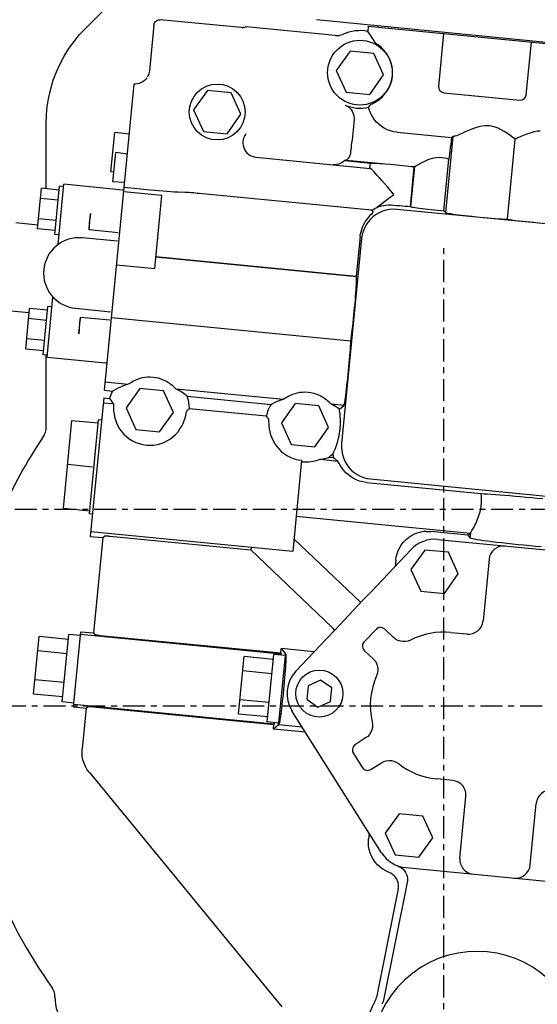
# Model space of a CAD drawing. Units: inches. Extents: x 11 to 407, y 4 to 292.
# Drawn here: x 51 to 59, y 130 to 147 of the extents above; entities that cross this region are included whole.
import ezdxf

# ---------------------------------------------------------------- set-up
doc = ezdxf.new("R2010")
doc.units = ezdxf.units.IN
doc.header["$MEASUREMENT"] = 0
doc.linetypes.add('CENTER', pattern=[0.6, 0.375, -0.075, 0.075, -0.075])
doc.layers.add('M1', color=7, linetype='Continuous')

msp = doc.modelspace()

# ---------------------------------------------------------------- linework, layer by layer
at = {"layer": 'M1', "color": 7, "linetype": 'Continuous'}
for p, q in [((51.795, 146.615), (52.625, 147.445)), ((52.953, 146.666), (52.877, 145.889)), ((52.953, 146.666), (52.956, 146.682)), ((52.956, 146.682), (52.961, 146.697)), ((52.961, 146.697), (52.969, 146.711)), ((52.969, 146.711), (52.979, 146.724)), ((52.979, 146.724), (52.99, 146.734)), ((52.99, 146.734), (53.003, 146.743)), ((53.003, 146.743), (53.017, 146.75)), ((53.017, 146.75), (53.033, 146.754)), ((53.033, 146.754), (53.049, 146.756)), ((53.049, 146.756), (53.062, 146.756)), ((54.494, 146.616), (53.062, 146.756)), ((55.715, 146.758), (65.021, 145.852)), ((56.598, 146.647), (56.589, 146.558)), ((56.598, 146.647), (64.681, 145.86)), ((56.758, 146.631), (56.76, 146.656)), ((51.596, 146.388), (51.692, 146.505)), ((51.692, 146.505), (51.795, 146.615)), ((54.461, 146.619), (54.463, 146.621)), ((54.463, 146.621), (54.477, 146.628)), ((54.477, 146.628), (54.492, 146.632)), ((54.492, 146.632), (54.508, 146.635)), ((54.508, 146.635), (54.524, 146.634)), ((56.036, 146.487), (54.524, 146.634)), ((56.036, 146.487), (56.069, 146.486)), ((56.069, 146.486), (56.101, 146.489)), ((56.101, 146.489), (56.133, 146.497)), ((56.133, 146.497), (56.163, 146.508)), ((56.635, 146.495), (56.589, 146.558)), ((56.676, 146.432), (56.635, 146.495)), ((57.878, 146.522), (57.79, 145.626)), ((51.509, 146.266), (51.596, 146.388)), ((56.714, 146.368), (56.676, 146.432)), ((56.718, 146.363), (56.714, 146.368)), ((56.729, 146.355), (56.718, 146.363)), ((56.744, 146.344), (56.729, 146.355)), ((56.764, 146.33), (56.744, 146.344)), ((56.788, 146.311), (56.764, 146.33)), ((56.814, 146.289), (56.788, 146.311)), ((59.283, 145.481), (59.37, 146.377)), ((51.429, 146.138), (51.509, 146.266)), ((56.289, 146.225), (56.054, 145.896)), ((56.691, 146.185), (56.289, 146.225)), ((56.859, 145.818), (56.691, 146.185)), ((56.841, 146.263), (56.814, 146.289)), ((56.869, 146.233), (56.841, 146.263)), ((56.897, 146.199), (56.869, 146.233)), ((56.924, 146.16), (56.897, 146.199)), ((56.948, 146.117), (56.924, 146.16)), ((51.296, 145.869), (51.358, 146.006)), ((51.358, 146.006), (51.429, 146.138)), ((56.97, 146.069), (56.948, 146.117)), ((56.988, 146.017), (56.97, 146.069)), ((57.002, 145.962), (56.988, 146.017)), ((51.243, 145.728), (51.296, 145.869)), ((52.865, 145.832), (52.852, 145.801)), ((52.873, 145.864), (52.865, 145.832)), ((52.877, 145.889), (52.873, 145.864)), ((56.054, 145.896), (56.221, 145.528)), ((56.624, 145.489), (56.859, 145.818)), ((57.009, 145.904), (57.002, 145.962)), ((57.007, 145.786), (57.011, 145.845)), ((57.011, 145.845), (57.009, 145.904)), ((51.2, 145.584), (51.243, 145.728)), ((52.113, 140.463), (52.62, 145.664)), ((52.641, 145.664), (52.62, 145.664)), ((52.674, 145.668), (52.641, 145.664)), ((52.706, 145.676), (52.674, 145.668)), ((52.737, 145.688), (52.706, 145.676)), ((52.765, 145.704), (52.737, 145.688)), ((52.792, 145.724), (52.765, 145.704)), ((52.815, 145.747), (52.792, 145.724)), ((52.832, 145.769), (52.815, 145.747)), ((52.852, 145.801), (52.84, 145.781)), ((56.958, 145.618), (56.979, 145.671)), ((56.979, 145.671), (56.996, 145.727)), ((56.996, 145.727), (57.007, 145.786)), ((51.166, 145.438), (51.2, 145.584)), ((53.863, 145.557), (53.628, 145.228)), ((54.265, 145.517), (53.863, 145.557)), ((54.432, 145.15), (54.265, 145.517)), ((56.221, 145.528), (56.624, 145.489)), ((56.837, 145.449), (56.87, 145.484)), ((56.87, 145.484), (56.902, 145.524)), ((56.902, 145.524), (56.932, 145.569)), ((56.932, 145.569), (56.958, 145.618)), ((57.88, 145.517), (59.174, 145.391)), ((51.141, 145.289), (51.166, 145.438)), ((56.207, 145.307), (56.252, 145.29)), ((56.207, 145.307), (56.234, 145.294)), ((56.623, 145.299), (56.634, 145.313)), ((56.634, 145.313), (56.638, 145.317)), ((56.638, 145.317), (56.648, 145.322)), ((56.648, 145.322), (56.664, 145.33)), ((56.664, 145.33), (56.683, 145.34)), ((56.683, 145.34), (56.706, 145.352)), ((56.706, 145.352), (56.731, 145.367)), ((56.731, 145.367), (56.758, 145.385)), ((56.758, 145.385), (56.785, 145.404)), ((56.785, 145.404), (56.811, 145.426)), ((56.811, 145.426), (56.837, 145.449)), ((51.121, 144.989), (51.126, 145.139)), ((51.126, 145.139), (51.141, 145.289)), ((53.628, 145.228), (53.795, 144.86)), ((54.197, 144.821), (54.432, 145.15)), ((56.234, 145.294), (56.259, 145.276)), ((56.252, 145.29), (56.299, 145.275)), ((56.259, 145.276), (56.283, 145.255)), ((56.283, 145.255), (56.305, 145.231)), ((56.299, 145.275), (56.348, 145.264)), ((56.305, 145.231), (56.323, 145.205)), ((56.323, 145.205), (56.337, 145.177)), ((56.337, 145.177), (56.347, 145.147)), ((56.347, 145.147), (56.354, 145.117)), ((56.348, 145.264), (56.398, 145.257)), ((56.398, 145.257), (56.45, 145.254)), ((56.45, 145.254), (56.502, 145.256)), ((56.502, 145.256), (56.553, 145.262)), ((56.553, 145.262), (56.602, 145.271)), ((56.602, 145.271), (56.613, 145.285)), ((56.614, 145.229), (56.602, 145.271)), ((56.613, 145.285), (56.623, 145.299)), ((56.63, 145.186), (56.614, 145.229)), ((56.651, 145.143), (56.63, 145.186)), ((56.676, 145.1), (56.651, 145.143)), ((51.121, 143.886), (51.121, 144.989)), ((56.351, 145), (56.345, 144.942)), ((56.356, 145.058), (56.351, 145)), ((56.354, 145.117), (56.357, 145.087)), ((56.357, 145.087), (56.356, 145.058)), ((56.705, 145.058), (56.676, 145.1)), ((56.739, 145.018), (56.705, 145.058)), ((56.779, 144.98), (56.739, 145.018)), ((56.822, 144.945), (56.779, 144.98)), ((52.223, 144.172), (52.288, 144.843)), ((52.537, 144.811), (52.288, 144.843)), ((53.795, 144.86), (54.197, 144.821)), ((54.516, 144.821), (54.497, 144.791)), ((56.333, 144.827), (56.327, 144.771)), ((56.339, 144.884), (56.333, 144.827)), ((56.345, 144.942), (56.339, 144.884)), ((56.87, 144.914), (56.822, 144.945)), ((56.921, 144.888), (56.87, 144.914)), ((56.976, 144.868), (56.921, 144.888)), ((57.032, 144.853), (56.976, 144.868)), ((57.09, 144.844), (57.032, 144.853)), ((57.09, 144.844), (58.01, 144.755)), ((58.159, 144.81), (58.125, 144.796)), ((58.2, 144.828), (58.159, 144.81)), ((58.247, 144.85), (58.2, 144.828)), ((58.301, 144.874), (58.247, 144.85)), ((58.36, 144.898), (58.301, 144.874)), ((58.418, 144.92), (58.36, 144.898)), ((58.474, 144.937), (58.418, 144.92)), ((58.527, 144.948), (58.474, 144.937)), ((58.576, 144.955), (58.527, 144.948)), ((58.622, 144.956), (58.576, 144.955)), ((58.666, 144.953), (58.622, 144.956)), ((58.711, 144.945), (58.666, 144.953)), ((58.757, 144.932), (58.711, 144.945)), ((58.805, 144.913), (58.757, 144.932)), ((58.856, 144.888), (58.805, 144.913)), ((58.909, 144.857), (58.856, 144.888)), ((58.962, 144.823), (58.909, 144.857)), ((59.012, 144.788), (58.962, 144.823)), ((59.307, 144.818), (59.248, 144.795)), ((59.364, 144.838), (59.307, 144.818)), ((59.419, 144.853), (59.364, 144.838)), ((59.47, 144.862), (59.419, 144.853)), ((59.517, 144.866), (59.47, 144.862)), ((54.472, 144.725), (54.466, 144.69)), ((54.466, 144.69), (54.466, 144.655)), ((54.466, 144.655), (54.471, 144.62)), ((54.482, 144.759), (54.472, 144.725)), ((54.497, 144.791), (54.482, 144.759)), ((56.315, 144.665), (56.309, 144.617)), ((56.321, 144.717), (56.315, 144.665)), ((56.327, 144.771), (56.321, 144.717)), ((58.034, 144.774), (57.908, 143.483)), ((57.998, 144.639), (57.992, 144.584)), ((58.004, 144.697), (57.998, 144.639)), ((58.01, 144.755), (58.004, 144.697)), ((58.01, 144.755), (58.034, 144.774)), ((58.034, 144.774), (58.037, 144.776)), ((58.037, 144.776), (58.045, 144.777)), ((58.045, 144.777), (58.059, 144.778)), ((58.075, 144.78), (58.059, 144.778)), ((58.097, 144.786), (58.075, 144.78)), ((58.125, 144.796), (58.097, 144.786)), ((58.964, 143.367), (59.097, 144.728)), ((59.097, 144.728), (59.012, 144.788)), ((59.141, 144.748), (59.097, 144.728)), ((59.192, 144.771), (59.141, 144.748)), ((59.248, 144.795), (59.192, 144.771)), ((52.257, 144.005), (52.306, 144.502)), ((52.504, 144.476), (52.306, 144.502)), ((54.471, 144.62), (54.48, 144.586)), ((54.48, 144.586), (54.494, 144.554)), ((54.494, 144.554), (54.513, 144.524)), ((54.513, 144.524), (54.535, 144.497)), ((54.535, 144.497), (54.562, 144.473)), ((54.562, 144.473), (54.591, 144.453)), ((56.293, 144.492), (56.287, 144.464)), ((56.298, 144.529), (56.293, 144.492)), ((56.304, 144.571), (56.298, 144.529)), ((56.309, 144.617), (56.304, 144.571)), ((57.98, 144.48), (57.974, 144.432)), ((57.986, 144.531), (57.98, 144.48)), ((57.992, 144.584), (57.986, 144.531)), ((54.591, 144.453), (54.623, 144.438)), ((54.623, 144.438), (54.656, 144.427)), ((54.656, 144.427), (54.691, 144.421)), ((54.691, 144.421), (56.628, 144.232)), ((56.12, 144.312), (56.091, 144.302)), ((56.148, 144.326), (56.12, 144.312)), ((56.173, 144.343), (56.148, 144.326)), ((56.197, 144.363), (56.173, 144.343)), ((56.207, 144.366), (56.197, 144.363)), ((56.197, 144.363), (56.633, 144.321)), ((56.217, 144.369), (56.207, 144.366)), ((56.226, 144.372), (56.217, 144.369)), ((56.231, 144.374), (56.226, 144.372)), ((56.226, 144.372), (56.835, 144.313)), ((56.24, 144.381), (56.231, 144.374)), ((56.252, 144.394), (56.24, 144.381)), ((56.265, 144.413), (56.252, 144.394)), ((56.277, 144.437), (56.265, 144.413)), ((56.287, 144.464), (56.277, 144.437)), ((56.625, 144.233), (56.633, 144.321)), ((56.633, 144.319), (56.636, 144.321)), ((56.636, 144.321), (56.644, 144.322)), ((56.644, 144.322), (56.658, 144.322)), ((56.658, 144.322), (56.676, 144.322)), ((56.676, 144.322), (56.699, 144.321)), ((56.699, 144.321), (56.727, 144.32)), ((56.727, 144.32), (56.759, 144.318)), ((56.759, 144.318), (56.795, 144.316)), ((56.795, 144.316), (56.835, 144.313)), ((56.835, 144.313), (56.88, 144.309)), ((56.88, 144.309), (56.978, 144.302)), ((56.978, 144.302), (57.03, 144.298)), ((57.451, 144.3), (57.483, 144.318)), ((57.483, 144.318), (57.523, 144.339)), ((57.523, 144.339), (57.568, 144.36)), ((57.568, 144.36), (57.617, 144.38)), ((57.617, 144.38), (57.666, 144.397)), ((57.666, 144.397), (57.714, 144.409)), ((57.714, 144.409), (57.759, 144.417)), ((57.759, 144.417), (57.802, 144.42)), ((57.802, 144.42), (57.844, 144.419)), ((57.844, 144.419), (57.885, 144.413)), ((57.883, 143.513), (57.969, 144.388)), ((57.885, 144.413), (57.926, 144.403)), ((57.926, 144.403), (57.969, 144.388)), ((57.974, 144.432), (57.969, 144.388)), ((52.273, 144.169), (52.223, 144.172)), ((56.029, 144.293), (55.998, 144.294)), ((56.06, 144.295), (56.029, 144.293)), ((56.091, 144.302), (56.06, 144.295)), ((56.626, 144.233), (56.628, 144.232)), ((56.634, 144.23), (56.628, 144.232)), ((56.643, 144.223), (56.634, 144.23)), ((56.657, 144.211), (56.643, 144.223)), ((56.674, 144.194), (56.657, 144.211)), ((56.695, 144.173), (56.674, 144.194)), ((56.72, 144.145), (56.695, 144.173)), ((56.751, 144.112), (56.72, 144.145)), ((57.03, 144.298), (57.083, 144.293)), ((57.083, 144.293), (57.135, 144.288)), ((57.135, 144.288), (57.187, 144.282)), ((57.187, 144.282), (57.285, 144.27)), ((57.285, 144.27), (57.33, 144.265)), ((57.314, 143.585), (57.38, 144.258)), ((57.381, 144.26), (57.315, 143.584)), ((57.381, 144.26), (57.33, 144.265)), ((57.33, 144.265), (57.364, 144.26)), ((57.364, 144.26), (57.38, 144.258)), ((57.38, 144.258), (57.381, 144.26)), ((57.381, 144.26), (57.392, 144.266)), ((57.392, 144.266), (57.405, 144.274)), ((57.405, 144.274), (57.425, 144.286)), ((57.425, 144.286), (57.451, 144.3)), ((52.457, 143.992), (52.257, 144.005)), ((56.787, 144.072), (56.751, 144.112)), ((56.828, 144.026), (56.787, 144.072)), ((56.874, 143.973), (56.828, 144.026)), ((56.925, 143.916), (56.874, 143.973)), ((50.974, 143.204), (51.041, 143.894)), ((51.344, 143.864), (51.041, 143.894)), ((51.271, 143.109), (51.351, 143.93)), ((51.324, 142.937), (51.424, 143.961)), ((51.42, 143.923), (51.351, 143.93)), ((52.419, 143.864), (51.424, 143.961)), ((52.444, 143.861), (52.419, 143.864)), ((53.089, 143.773), (52.442, 143.836)), ((52.449, 143.914), (52.897, 143.87)), ((52.897, 143.87), (52.969, 143.863)), ((52.969, 143.863), (53.04, 143.857)), ((53.04, 143.857), (53.109, 143.851)), ((53.109, 143.851), (53.176, 143.845)), ((53.176, 143.845), (53.241, 143.84)), ((53.241, 143.84), (53.301, 143.835)), ((53.301, 143.835), (53.358, 143.831)), ((53.358, 143.831), (53.409, 143.828)), ((53.482, 143.824), (53.409, 143.828)), ((53.514, 143.822), (53.482, 143.824)), ((53.55, 143.82), (53.514, 143.822)), ((53.589, 143.817), (53.55, 143.82)), ((53.626, 143.814), (53.589, 143.817)), ((53.66, 143.811), (53.626, 143.814)), ((53.692, 143.808), (53.66, 143.811)), ((53.721, 143.805), (53.692, 143.808)), ((56.653, 143.52), (53.721, 143.805)), ((56.978, 143.855), (56.925, 143.916)), ((57.034, 143.791), (56.978, 143.855)), ((51.327, 143.692), (51.024, 143.722)), ((52.968, 142.529), (53.089, 143.773)), ((56.829, 143.633), (56.876, 143.669)), ((56.876, 143.669), (56.927, 143.708)), ((56.927, 143.708), (57.034, 143.791)), ((56.671, 143.476), (56.645, 143.451)), ((56.653, 143.52), (56.68, 143.536)), ((56.653, 143.52), (56.678, 143.489)), ((56.677, 143.483), (56.671, 143.476)), ((56.677, 143.483), (56.678, 143.489)), ((56.68, 143.536), (56.71, 143.553)), ((56.71, 143.553), (56.744, 143.568)), ((56.785, 143.479), (56.731, 143.449)), ((56.744, 143.568), (56.785, 143.599)), ((56.744, 143.568), (56.784, 143.583)), ((56.784, 143.583), (56.824, 143.594)), ((56.785, 143.599), (56.829, 143.633)), ((56.841, 143.504), (56.785, 143.479)), ((56.824, 143.594), (56.864, 143.603)), ((56.9, 143.522), (56.841, 143.504)), ((56.864, 143.603), (56.904, 143.609)), ((56.961, 143.533), (56.9, 143.522)), ((56.904, 143.609), (56.944, 143.612)), ((56.944, 143.612), (56.984, 143.612)), ((57.022, 143.537), (56.961, 143.533)), ((56.984, 143.612), (57.023, 143.609)), ((57.084, 143.535), (57.022, 143.537)), ((57.023, 143.609), (57.076, 143.604)), ((57.076, 143.604), (57.128, 143.6)), ((61.763, 143.079), (57.084, 143.535)), ((57.128, 143.6), (57.178, 143.595)), ((57.178, 143.595), (57.227, 143.591)), ((57.227, 143.591), (57.272, 143.588)), ((57.272, 143.588), (57.314, 143.585)), ((57.314, 143.585), (57.315, 143.584)), ((57.315, 143.584), (57.318, 143.581)), ((57.318, 143.581), (57.328, 143.578)), ((57.328, 143.578), (57.345, 143.575)), ((57.345, 143.575), (57.368, 143.571)), ((57.368, 143.571), (57.396, 143.566)), ((57.396, 143.566), (57.431, 143.562)), ((57.431, 143.562), (57.47, 143.556)), ((57.47, 143.556), (57.514, 143.551)), ((57.514, 143.551), (57.562, 143.545)), ((57.562, 143.545), (57.612, 143.54)), ((57.612, 143.54), (57.665, 143.534)), ((57.665, 143.534), (57.72, 143.528)), ((57.72, 143.528), (57.775, 143.523)), ((57.775, 143.523), (57.829, 143.518)), ((57.829, 143.518), (57.883, 143.513)), ((57.883, 143.513), (57.908, 143.483)), ((57.908, 143.483), (57.912, 143.48)), ((57.912, 143.48), (57.923, 143.477)), ((57.923, 143.477), (57.941, 143.473)), ((57.941, 143.473), (57.966, 143.468)), ((57.966, 143.468), (57.997, 143.463)), ((50.607, 143.312), (50.98, 143.275)), ((51.294, 143.347), (50.99, 143.377)), ((51.851, 143.187), (51.878, 143.464)), ((51.856, 143.311), (51.852, 143.269)), ((51.862, 143.353), (51.856, 143.311)), ((51.871, 143.408), (51.862, 143.353)), ((51.878, 143.464), (51.871, 143.408)), ((56.531, 143.305), (56.511, 143.267)), ((56.553, 143.342), (56.531, 143.305)), ((56.578, 143.376), (56.553, 143.342)), ((56.596, 143.324), (56.561, 143.273)), ((56.603, 143.406), (56.578, 143.376)), ((56.636, 143.371), (56.596, 143.324)), ((56.625, 143.432), (56.603, 143.406)), ((56.645, 143.451), (56.625, 143.432)), ((56.682, 143.412), (56.636, 143.371)), ((56.731, 143.449), (56.682, 143.412)), ((57.997, 143.463), (58.036, 143.457)), ((58.036, 143.457), (58.079, 143.451)), ((58.079, 143.451), (58.129, 143.445)), ((58.129, 143.445), (58.182, 143.438)), ((58.182, 143.438), (58.24, 143.432)), ((58.24, 143.432), (58.301, 143.425)), ((58.301, 143.425), (58.365, 143.418)), ((58.365, 143.418), (58.43, 143.411)), ((58.43, 143.411), (58.497, 143.404)), ((58.497, 143.404), (58.563, 143.398)), ((58.563, 143.398), (58.629, 143.392)), ((58.629, 143.392), (58.693, 143.386)), ((58.693, 143.386), (58.755, 143.381)), ((58.755, 143.381), (58.814, 143.377)), ((58.814, 143.377), (58.869, 143.373)), ((58.869, 143.373), (58.919, 143.369)), ((58.919, 143.369), (58.964, 143.367)), ((58.964, 143.367), (59.007, 143.361)), ((59.007, 143.361), (59.055, 143.355)), ((59.055, 143.355), (59.108, 143.348)), ((59.108, 143.348), (59.163, 143.342)), ((59.163, 143.342), (59.222, 143.335)), ((59.222, 143.335), (59.283, 143.328)), ((59.283, 143.328), (59.346, 143.322)), ((59.346, 143.322), (59.41, 143.316)), ((59.41, 143.316), (59.474, 143.309)), ((51.277, 143.175), (50.974, 143.204)), ((51.852, 143.269), (51.85, 143.228)), ((51.85, 143.228), (51.851, 143.187)), ((52.349, 143.139), (51.851, 143.187)), ((56.469, 143.147), (56.461, 143.107)), ((56.48, 143.188), (56.469, 143.147)), ((56.494, 143.228), (56.48, 143.188)), ((56.509, 143.162), (56.493, 143.102)), ((56.511, 143.267), (56.494, 143.228)), ((56.532, 143.219), (56.509, 143.162)), ((56.561, 143.273), (56.532, 143.219)), ((51.34, 143.102), (51.271, 143.109)), ((52.334, 142.993), (51.737, 143.051)), ((56.484, 143.041), (56.144, 139.557)), ((56.457, 143.074), (56.392, 142.402)), ((56.457, 143.074), (56.459, 143.09)), ((56.459, 143.09), (56.461, 143.107)), ((56.493, 143.102), (56.484, 143.041)), ((52.987, 142.733), (56.392, 142.402)), ((52.987, 142.728), (56.396, 142.396)), ((52.321, 142.592), (52.968, 142.529)), ((56.392, 142.402), (56.396, 142.396)), ((56.398, 142.392), (56.396, 142.396)), ((56.397, 142.267), (56.399, 142.305)), ((56.399, 142.381), (56.398, 142.392)), ((56.4, 142.363), (56.399, 142.381)), ((56.399, 142.305), (56.4, 142.337)), ((56.4, 142.337), (56.4, 142.363)), ((56.387, 142.12), (56.391, 142.174)), ((56.391, 142.174), (56.394, 142.223)), ((56.394, 142.223), (56.397, 142.267)), ((51.138, 141.024), (51.238, 142.047)), ((56.372, 141.937), (56.378, 142.001)), ((56.378, 142.001), (56.383, 142.062)), ((56.383, 142.062), (56.387, 142.12)), ((50.462, 141.819), (50.835, 141.782)), ((50.775, 141.163), (50.842, 141.853)), ((51.146, 141.823), (50.842, 141.853)), ((51.072, 141.068), (51.152, 141.889)), ((51.222, 141.882), (51.152, 141.889)), ((51.621, 141.856), (52.218, 141.798)), ((56.353, 141.74), (56.36, 141.806)), ((56.36, 141.806), (56.366, 141.872)), ((56.366, 141.872), (56.372, 141.937)), ((51.129, 141.651), (50.825, 141.681)), ((51.679, 141.423), (51.706, 141.701)), ((51.698, 141.661), (51.691, 141.62)), ((51.706, 141.701), (51.698, 141.661)), ((52.204, 141.652), (51.706, 141.701)), ((56.301, 141.3), (52.233, 141.696)), ((56.34, 141.61), (56.347, 141.674)), ((56.347, 141.674), (56.353, 141.74)), ((51.684, 141.48), (51.679, 141.423)), ((51.685, 141.536), (51.684, 141.48)), ((51.687, 141.578), (51.685, 141.536)), ((51.691, 141.62), (51.687, 141.578)), ((56.319, 141.435), (56.326, 141.49)), ((56.326, 141.49), (56.333, 141.549)), ((56.333, 141.549), (56.34, 141.61)), ((51.095, 141.306), (50.792, 141.336)), ((56.299, 141.26), (56.301, 141.3)), ((56.301, 141.3), (56.307, 141.34)), ((56.307, 141.34), (56.313, 141.385)), ((56.313, 141.385), (56.319, 141.435)), ((51.078, 141.134), (50.775, 141.163)), ((56.289, 141.109), (56.293, 141.164)), ((56.293, 141.164), (56.297, 141.215)), ((56.297, 141.215), (56.299, 141.26)), ((51.142, 141.061), (51.072, 141.068)), ((51.121, 139.826), (51.121, 141.063)), ((51.138, 141.024), (52.133, 140.927)), ((56.274, 140.925), (56.279, 140.989)), ((56.279, 140.989), (56.284, 141.051)), ((56.284, 141.051), (56.289, 141.109)), ((52.158, 140.925), (52.133, 140.927)), ((56.255, 140.727), (56.261, 140.793)), ((56.261, 140.793), (56.268, 140.859)), ((56.268, 140.859), (56.274, 140.925)), ((52.639, 140.634), (52.608, 140.619)), ((52.674, 140.648), (52.639, 140.634)), ((52.712, 140.661), (52.674, 140.648)), ((52.754, 140.672), (52.712, 140.661)), ((52.798, 140.68), (52.754, 140.672)), ((52.843, 140.685), (52.798, 140.68)), ((52.891, 140.686), (52.843, 140.685)), ((52.939, 140.683), (52.891, 140.686)), ((52.986, 140.677), (52.939, 140.683)), ((53.032, 140.667), (52.986, 140.677)), ((53.076, 140.653), (53.032, 140.667)), ((53.118, 140.636), (53.076, 140.653)), ((53.156, 140.618), (53.118, 140.636)), ((56.241, 140.598), (56.248, 140.662)), ((56.248, 140.662), (56.255, 140.727)), ((52.113, 140.463), (52.248, 140.449)), ((52.513, 140.564), (52.127, 140.602)), ((52.333, 140.493), (52.248, 140.449)), ((52.421, 140.531), (52.333, 140.493)), ((52.517, 140.566), (52.421, 140.531)), ((52.717, 140.494), (52.482, 140.165)), ((52.527, 140.571), (52.517, 140.566)), ((52.541, 140.58), (52.527, 140.571)), ((52.559, 140.591), (52.541, 140.58)), ((52.581, 140.604), (52.559, 140.591)), ((52.608, 140.619), (52.581, 140.604)), ((53.119, 140.455), (52.717, 140.494)), ((53.191, 140.598), (53.156, 140.618)), ((53.222, 140.577), (53.191, 140.598)), ((53.25, 140.557), (53.222, 140.577)), ((53.274, 140.537), (53.25, 140.557)), ((53.293, 140.52), (53.274, 140.537)), ((53.309, 140.505), (53.293, 140.52)), ((53.321, 140.494), (53.309, 140.505)), ((53.329, 140.487), (53.321, 140.494)), ((53.333, 140.484), (53.329, 140.487)), ((53.398, 140.446), (53.333, 140.484)), ((55.15, 140.307), (53.333, 140.484)), ((56.221, 140.426), (56.227, 140.48)), ((56.227, 140.48), (56.234, 140.537)), ((56.234, 140.537), (56.241, 140.598)), ((52.101, 140.335), (51.872, 137.982)), ((52.101, 140.335), (52.199, 140.325)), ((52.199, 140.325), (52.22, 140.295)), ((52.22, 140.295), (52.241, 140.265)), ((53.286, 140.087), (53.119, 140.455)), ((53.46, 140.406), (53.398, 140.446)), ((53.519, 140.362), (53.46, 140.406)), ((53.519, 140.362), (54.945, 140.224)), ((55.15, 140.307), (55.079, 140.283)), ((55.155, 140.309), (55.15, 140.307)), ((55.164, 140.314), (55.155, 140.309)), ((55.178, 140.323), (55.164, 140.314)), ((55.196, 140.334), (55.178, 140.323)), ((55.219, 140.348), (55.196, 140.334)), ((55.246, 140.362), (55.219, 140.348)), ((55.277, 140.377), (55.246, 140.362)), ((55.312, 140.391), (55.277, 140.377)), ((55.35, 140.404), (55.312, 140.391)), ((55.391, 140.415), (55.35, 140.404)), ((55.435, 140.423), (55.391, 140.415)), ((55.481, 140.428), (55.435, 140.423)), ((55.528, 140.429), (55.481, 140.428)), ((55.576, 140.427), (55.528, 140.429)), ((55.623, 140.42), (55.576, 140.427)), ((55.67, 140.41), (55.623, 140.42)), ((55.714, 140.396), (55.67, 140.41)), ((55.755, 140.38), (55.714, 140.396)), ((55.794, 140.361), (55.755, 140.38)), ((55.828, 140.341), (55.794, 140.361)), ((55.86, 140.32), (55.828, 140.341)), ((55.888, 140.3), (55.86, 140.32)), ((55.911, 140.28), (55.888, 140.3)), ((56.198, 140.264), (56.203, 140.295)), ((56.203, 140.295), (56.208, 140.333)), ((56.208, 140.333), (56.214, 140.377)), ((56.214, 140.377), (56.221, 140.426)), ((52.093, 140.253), (52.262, 140.237)), ((52.241, 140.265), (52.262, 140.237)), ((52.262, 140.237), (52.265, 140.231)), ((52.265, 140.231), (52.266, 140.216)), ((52.266, 140.216), (52.266, 140.19)), ((52.266, 140.19), (52.267, 140.156)), ((52.267, 140.156), (52.27, 140.114)), ((52.482, 140.165), (52.649, 139.797)), ((53.516, 140.115), (53.539, 140.135)), ((53.539, 140.135), (53.561, 140.156)), ((53.561, 140.156), (54.863, 140.029)), ((55.011, 140.255), (54.945, 140.224)), ((55.079, 140.283), (55.011, 140.255)), ((55.355, 140.237), (55.12, 139.908)), ((55.757, 140.198), (55.355, 140.237)), ((55.924, 139.83), (55.757, 140.198)), ((55.931, 140.263), (55.911, 140.28)), ((55.946, 140.248), (55.931, 140.263)), ((55.958, 140.237), (55.946, 140.248)), ((55.967, 140.23), (55.958, 140.237)), ((55.971, 140.227), (55.967, 140.23)), ((56.04, 140.187), (55.971, 140.227)), ((56.183, 140.207), (55.971, 140.227)), ((56.106, 140.143), (56.04, 140.187)), ((56.106, 140.143), (56.183, 140.207)), ((56.109, 140.127), (56.106, 140.143)), ((56.111, 140.111), (56.109, 140.127)), ((56.183, 140.207), (56.186, 140.21)), ((56.186, 140.21), (56.189, 140.221)), ((56.189, 140.221), (56.193, 140.239)), ((56.193, 140.239), (56.198, 140.264)), ((51.859, 138.367), (52.014, 139.959)), ((52.064, 139.955), (52.014, 139.959)), ((52.27, 140.114), (52.276, 140.066)), ((52.276, 140.066), (52.285, 140.015)), ((52.285, 140.015), (52.3, 139.963)), ((52.3, 139.963), (52.319, 139.911)), ((53.051, 139.758), (53.286, 140.087)), ((53.47, 139.95), (53.485, 139.996)), ((53.485, 139.996), (53.495, 140.036)), ((53.495, 140.036), (53.503, 140.07)), ((53.503, 140.07), (53.508, 140.095)), ((53.508, 140.095), (53.512, 140.11)), ((53.512, 140.11), (53.516, 140.115)), ((54.863, 140.029), (54.881, 140.004)), ((54.881, 140.004), (54.899, 139.98)), ((54.899, 139.98), (54.902, 139.975)), ((54.902, 139.975), (54.904, 139.959)), ((54.904, 139.959), (54.904, 139.933)), ((56.113, 140.095), (56.111, 140.111)), ((56.115, 140.08), (56.113, 140.095)), ((56.117, 140.066), (56.115, 140.08)), ((56.118, 140.052), (56.117, 140.066)), ((56.12, 140.038), (56.118, 140.052)), ((56.121, 140.025), (56.12, 140.038)), ((56.122, 140.013), (56.121, 140.025)), ((56.122, 140), (56.122, 140.013)), ((56.123, 139.988), (56.122, 140)), ((56.124, 139.977), (56.123, 139.988)), ((56.124, 139.965), (56.124, 139.977)), ((56.124, 139.954), (56.124, 139.965)), ((51.117, 139.777), (51.12, 139.802)), ((51.12, 139.802), (51.121, 139.826)), ((51.416, 138.46), (51.561, 139.953)), ((51.561, 139.953), (52.009, 139.91)), ((52.319, 139.911), (52.343, 139.859)), ((52.343, 139.859), (52.372, 139.81)), ((52.372, 139.81), (52.406, 139.762)), ((52.649, 139.797), (53.051, 139.758)), ((53.364, 139.76), (53.397, 139.806)), ((53.397, 139.806), (53.426, 139.853)), ((53.426, 139.853), (53.451, 139.902)), ((53.451, 139.902), (53.47, 139.95)), ((54.904, 139.933), (54.905, 139.899)), ((54.905, 139.899), (54.907, 139.857)), ((54.907, 139.857), (54.913, 139.809)), ((54.913, 139.809), (54.923, 139.759)), ((55.12, 139.908), (55.287, 139.54)), ((55.689, 139.501), (55.924, 139.83)), ((56.115, 139.78), (56.117, 139.79)), ((56.117, 139.79), (56.118, 139.8)), ((56.118, 139.8), (56.119, 139.81)), ((56.119, 139.81), (56.12, 139.819)), ((56.12, 139.819), (56.121, 139.829)), ((56.121, 139.839), (56.122, 139.849)), ((56.121, 139.829), (56.121, 139.839)), ((56.122, 139.849), (56.123, 139.86)), ((56.123, 139.87), (56.124, 139.88)), ((56.123, 139.86), (56.123, 139.87)), ((56.125, 139.943), (56.124, 139.954)), ((56.124, 139.911), (56.125, 139.922)), ((56.124, 139.901), (56.124, 139.911)), ((56.124, 139.891), (56.124, 139.901)), ((56.124, 139.88), (56.124, 139.891)), ((56.125, 139.932), (56.125, 139.943)), ((56.125, 139.922), (56.125, 139.932)), ((51.079, 139.687), (51.092, 139.708)), ((51.092, 139.708), (51.102, 139.73)), ((51.102, 139.73), (51.111, 139.753)), ((51.111, 139.753), (51.117, 139.777)), ((52.406, 139.762), (52.445, 139.718)), ((52.445, 139.718), (52.488, 139.677)), ((52.488, 139.677), (52.536, 139.639)), ((52.536, 139.639), (52.588, 139.607)), ((53.186, 139.609), (53.237, 139.641)), ((53.237, 139.641), (53.284, 139.677)), ((53.284, 139.677), (53.326, 139.717)), ((53.326, 139.717), (53.364, 139.76)), ((54.923, 139.759), (54.937, 139.706)), ((54.937, 139.706), (54.956, 139.654)), ((54.956, 139.654), (54.98, 139.603)), ((56.082, 139.608), (56.085, 139.621)), ((56.085, 139.621), (56.088, 139.632)), ((56.088, 139.632), (56.091, 139.644)), ((56.091, 139.644), (56.093, 139.655)), ((56.093, 139.655), (56.096, 139.666)), ((56.096, 139.666), (56.098, 139.677)), ((56.098, 139.677), (56.1, 139.687)), ((56.1, 139.687), (56.102, 139.698)), ((56.102, 139.698), (56.104, 139.708)), ((56.104, 139.708), (56.106, 139.718)), ((56.106, 139.718), (56.108, 139.728)), ((56.108, 139.728), (56.11, 139.739)), ((56.11, 139.739), (56.111, 139.749)), ((56.111, 139.749), (56.113, 139.759)), ((56.113, 139.759), (56.114, 139.769)), ((56.114, 139.769), (56.115, 139.78)), ((52.588, 139.607), (52.644, 139.579)), ((52.644, 139.579), (52.703, 139.557)), ((52.703, 139.557), (52.764, 139.541)), ((52.764, 139.541), (52.826, 139.532)), ((52.826, 139.532), (52.89, 139.529)), ((52.89, 139.529), (52.953, 139.533)), ((52.953, 139.533), (53.015, 139.543)), ((53.015, 139.543), (53.075, 139.559)), ((53.075, 139.559), (53.132, 139.581)), ((53.132, 139.581), (53.186, 139.609)), ((54.98, 139.603), (55.009, 139.553)), ((55.009, 139.553), (55.043, 139.506)), ((55.043, 139.506), (55.082, 139.461)), ((55.082, 139.461), (55.125, 139.42)), ((55.287, 139.54), (55.689, 139.501)), ((56.023, 139.44), (56.033, 139.466)), ((56.033, 139.466), (56.04, 139.482)), ((56.04, 139.482), (56.046, 139.498)), ((56.046, 139.498), (56.052, 139.513)), ((56.052, 139.513), (56.057, 139.528)), ((56.057, 139.528), (56.062, 139.543)), ((56.062, 139.543), (56.066, 139.557)), ((56.066, 139.557), (56.07, 139.57)), ((56.07, 139.57), (56.074, 139.583)), ((56.074, 139.583), (56.078, 139.596)), ((56.078, 139.596), (56.082, 139.608)), ((56.144, 139.557), (56.142, 139.495)), ((56.142, 139.495), (56.146, 139.434)), ((55.125, 139.42), (55.173, 139.383)), ((55.173, 139.383), (55.225, 139.35)), ((55.225, 139.35), (55.281, 139.322)), ((55.281, 139.322), (55.34, 139.3)), ((55.34, 139.3), (55.401, 139.284)), ((55.735, 139.279), (55.765, 139.288)), ((55.765, 139.288), (55.774, 139.291)), ((55.774, 139.291), (55.778, 139.292)), ((55.778, 139.292), (55.829, 139.301)), ((55.778, 139.292), (56.078, 139.262)), ((55.829, 139.301), (55.877, 139.311)), ((55.877, 139.311), (55.923, 139.323)), ((56.008, 139.315), (55.923, 139.323)), ((56.003, 139.392), (56.013, 139.416)), ((56.004, 139.353), (56.003, 139.392)), ((56.008, 139.315), (56.004, 139.353)), ((56.03, 139.297), (56.008, 139.315)), ((56.013, 139.416), (56.023, 139.44)), ((56.054, 139.279), (56.03, 139.297)), ((56.146, 139.434), (56.158, 139.373)), ((56.158, 139.373), (56.175, 139.314)), ((56.175, 139.314), (56.2, 139.258)), ((51.489, 139.207), (51.912, 139.166)), ((55.464, 139.275), (55.313, 137.727)), ((55.401, 139.284), (55.464, 139.275)), ((55.461, 139.249), (55.504, 139.246)), ((55.504, 139.246), (55.546, 139.246)), ((55.546, 139.246), (55.586, 139.249)), ((55.586, 139.249), (55.623, 139.253)), ((55.623, 139.253), (55.657, 139.259)), ((55.657, 139.259), (55.687, 139.266)), ((55.687, 139.266), (55.713, 139.272)), ((55.713, 139.272), (55.735, 139.279)), ((56.078, 139.262), (56.054, 139.279)), ((56.082, 139.259), (56.078, 139.262)), ((56.088, 139.249), (56.082, 139.259)), ((56.108, 139.213), (56.088, 139.249)), ((56.122, 139.188), (56.108, 139.213)), ((56.14, 139.16), (56.122, 139.188)), ((56.161, 139.129), (56.14, 139.16)), ((56.187, 139.097), (56.161, 139.129)), ((56.2, 139.258), (56.231, 139.204)), ((56.231, 139.204), (56.267, 139.154)), ((56.267, 139.154), (56.309, 139.109)), ((56.218, 139.064), (56.187, 139.097)), ((56.254, 139.031), (56.218, 139.064)), ((56.295, 138.999), (56.254, 139.031)), ((56.341, 138.969), (56.295, 138.999)), ((56.309, 139.109), (56.355, 139.069)), ((56.392, 138.943), (56.341, 138.969)), ((56.355, 139.069), (56.406, 139.034)), ((56.406, 139.034), (56.46, 139.005)), ((56.46, 139.005), (56.518, 138.982)), ((56.518, 138.982), (56.577, 138.966)), ((56.577, 138.966), (56.638, 138.957)), ((56.638, 138.957), (61.317, 138.501)), ((56.448, 138.922), (56.392, 138.943)), ((56.506, 138.907), (56.448, 138.922)), ((56.566, 138.897), (56.506, 138.907)), ((56.566, 138.897), (58.516, 138.708)), ((58.521, 138.656), (58.516, 138.708)), ((58.516, 138.708), (58.566, 138.706)), ((58.522, 138.605), (58.521, 138.656)), ((58.566, 138.706), (58.623, 138.703)), ((58.623, 138.703), (58.688, 138.699)), ((58.688, 138.699), (58.759, 138.694)), ((58.759, 138.694), (58.835, 138.689)), ((58.835, 138.689), (58.917, 138.683)), ((58.917, 138.683), (59.003, 138.676)), ((59.003, 138.676), (59.093, 138.668)), ((59.093, 138.668), (59.185, 138.66)), ((59.185, 138.66), (59.28, 138.651)), ((59.28, 138.651), (59.374, 138.642)), ((59.374, 138.642), (59.469, 138.633)), ((59.469, 138.633), (59.563, 138.623)), ((51.416, 138.46), (51.864, 138.417)), ((58.498, 138.402), (58.508, 138.452)), ((58.508, 138.452), (58.516, 138.502)), ((58.516, 138.502), (58.521, 138.553)), ((58.521, 138.553), (58.522, 138.605)), ((51.909, 138.362), (51.859, 138.367)), ((55.372, 138.326), (58.333, 138.038)), ((58.449, 138.255), (58.467, 138.303)), ((58.467, 138.303), (58.484, 138.352)), ((58.484, 138.352), (58.498, 138.402)), ((58.373, 138.105), (58.39, 138.135)), ((58.39, 138.135), (58.409, 138.171)), ((58.409, 138.171), (58.429, 138.211)), ((58.429, 138.211), (58.449, 138.255)), ((51.872, 137.982), (52.084, 137.961)), ((51.88, 138.064), (55.313, 137.729)), ((52.084, 137.961), (51.927, 136.344)), ((52.084, 137.961), (52.12, 137.991)), ((52.12, 137.991), (52.122, 137.991)), ((52.122, 137.991), (52.126, 137.992)), ((52.126, 137.992), (52.132, 137.991)), ((52.132, 137.991), (52.141, 137.991)), ((52.141, 137.991), (52.151, 137.991)), ((52.151, 137.991), (52.163, 137.99)), ((52.163, 137.99), (52.176, 137.989)), ((52.176, 137.989), (52.19, 137.988)), ((52.19, 137.988), (52.205, 137.986)), ((52.205, 137.986), (54.6, 137.753)), ((57.24, 137.928), (57.284, 137.965)), ((57.284, 137.965), (57.333, 137.997)), ((57.333, 137.997), (57.384, 138.023)), ((57.384, 138.023), (57.437, 138.044)), ((57.437, 138.044), (57.493, 138.059)), ((57.493, 138.059), (57.55, 138.069)), ((57.55, 138.069), (57.559, 138.069)), ((57.559, 138.069), (57.569, 138.069)), ((57.569, 138.069), (57.579, 138.068)), ((57.579, 138.068), (57.588, 138.068)), ((57.588, 138.068), (57.597, 138.068)), ((57.597, 138.068), (57.607, 138.067)), ((57.607, 138.067), (57.616, 138.067)), ((57.616, 138.067), (57.625, 138.066)), ((57.625, 138.066), (57.634, 138.066)), ((57.634, 138.066), (57.643, 138.065)), ((57.643, 138.065), (57.653, 138.065)), ((57.653, 138.065), (57.661, 138.064)), ((58.289, 138.003), (57.661, 138.064)), ((58.289, 138.003), (58.333, 138.038)), ((58.289, 138.003), (58.325, 137.96)), ((58.333, 138.038), (58.325, 137.96)), ((58.325, 137.96), (58.33, 137.956)), ((58.33, 137.956), (58.344, 137.951)), ((58.333, 138.038), (58.339, 138.049)), ((58.339, 138.049), (58.347, 138.062)), ((58.344, 137.951), (58.368, 137.945)), ((58.347, 138.062), (58.359, 138.08)), ((58.359, 138.08), (58.373, 138.105)), ((54.6, 137.753), (54.619, 137.795)), ((55.313, 137.727), (54.619, 137.795)), ((56.473, 136.86), (55.334, 137.943)), ((57.107, 137.742), (57.133, 137.794)), ((57.133, 137.794), (57.164, 137.842)), ((57.164, 137.842), (57.2, 137.887)), ((57.2, 137.887), (57.24, 137.928)), ((57.779, 137.93), (60.765, 137.64)), ((58.368, 137.945), (58.402, 137.939)), ((58.402, 137.939), (58.445, 137.931)), ((58.445, 137.931), (58.497, 137.923)), ((58.497, 137.923), (58.557, 137.915)), ((58.557, 137.915), (58.625, 137.906)), ((58.625, 137.906), (58.699, 137.896)), ((58.699, 137.896), (58.779, 137.886)), ((58.779, 137.886), (58.865, 137.876)), ((58.865, 137.876), (58.955, 137.866)), ((58.955, 137.866), (59.049, 137.856)), ((59.049, 137.856), (59.145, 137.846)), ((59.145, 137.846), (59.243, 137.836)), ((59.243, 137.836), (59.341, 137.826)), ((59.341, 137.826), (59.439, 137.817)), ((59.439, 137.817), (59.535, 137.809)), ((54.6, 137.753), (55.98, 136.441)), ((56.65, 137.047), (57.326, 137.761)), ((57.064, 137.576), (57.072, 137.633)), ((57.072, 137.633), (57.087, 137.688)), ((57.087, 137.688), (57.107, 137.742)), ((57.558, 137.751), (57.323, 137.422)), ((57.961, 137.712), (57.558, 137.751)), ((58.128, 137.344), (57.961, 137.712)), ((57.064, 137.576), (57.054, 137.473)), ((58.65, 137.594), (58.549, 136.549)), ((57.323, 137.422), (57.491, 137.054)), ((57.893, 137.015), (58.128, 137.344)), ((56.65, 137.047), (56.502, 136.891)), ((57.491, 137.054), (57.893, 137.015)), ((56.502, 136.891), (56.033, 136.395)), ((50.908, 135.304), (51.003, 136.281)), ((51.5, 136.232), (51.003, 136.281)), ((51.397, 135.172), (51.509, 136.316)), ((51.708, 136.297), (51.509, 136.316)), ((51.59, 135.085), (51.714, 136.364)), ((51.71, 136.322), (55.115, 135.99)), ((51.714, 136.364), (51.927, 136.344)), ((51.927, 136.344), (51.956, 136.307)), ((51.958, 136.307), (51.956, 136.307)), ((51.962, 136.306), (51.958, 136.307)), ((51.968, 136.305), (51.962, 136.306)), ((51.976, 136.303), (51.968, 136.305)), ((51.987, 136.302), (51.976, 136.303)), ((51.998, 136.3), (51.987, 136.302)), ((52.011, 136.299), (51.998, 136.3)), ((52.026, 136.297), (52.011, 136.299)), ((52.04, 136.296), (52.026, 136.297)), ((55.109, 135.997), (52.04, 136.296)), ((56.033, 136.395), (55.883, 136.237)), ((56.003, 136.416), (55.98, 136.441)), ((56.023, 136.387), (56.003, 136.416)), ((56.023, 136.385), (56.023, 136.387)), ((56.735, 136.409), (56.523, 136.186)), ((56.75, 136.422), (56.735, 136.409)), ((56.769, 136.432), (56.75, 136.422)), ((56.79, 136.436), (56.769, 136.432)), ((56.813, 136.436), (56.79, 136.436)), ((56.836, 136.431), (56.813, 136.436)), ((56.859, 136.42), (56.836, 136.431)), ((56.88, 136.404), (56.859, 136.42)), ((56.88, 136.404), (57.028, 136.263)), ((58.002, 136.351), (58.276, 136.325)), ((55.883, 136.237), (55.366, 135.691)), ((56.502, 136.151), (56.498, 136.129)), ((56.498, 136.129), (56.5, 136.107)), ((56.51, 136.17), (56.502, 136.151)), ((56.523, 136.186), (56.51, 136.17)), ((57.062, 136.236), (57.028, 136.263)), ((57.101, 136.215), (57.062, 136.236)), ((57.143, 136.201), (57.101, 136.215)), ((57.186, 136.195), (57.143, 136.201)), ((57.23, 136.196), (57.186, 136.195)), ((57.274, 136.205), (57.23, 136.196)), ((57.315, 136.222), (57.274, 136.205)), ((51.477, 135.988), (50.979, 136.037)), ((54.391, 134.965), (54.486, 135.942)), ((54.984, 135.893), (54.486, 135.942)), ((54.881, 134.833), (54.992, 135.977)), ((55.191, 135.958), (54.992, 135.977)), ((55.08, 134.813), (55.191, 135.958)), ((55.109, 135.997), (55.117, 136.076)), ((55.109, 135.997), (55.115, 135.99)), ((55.116, 135.986), (55.115, 135.99)), ((55.118, 135.975), (55.116, 135.986)), ((55.117, 136.076), (55.183, 135.996)), ((55.679, 136.021), (55.117, 136.076)), ((55.118, 135.965), (55.118, 135.975)), ((55.183, 135.996), (55.177, 135.959)), ((55.195, 135.994), (55.183, 135.996)), ((55.191, 135.958), (55.194, 135.983)), ((55.194, 135.983), (55.195, 135.994)), ((55.194, 135.983), (55.196, 135.978)), ((55.194, 135.983), (55.194, 135.983)), ((55.196, 135.978), (55.197, 135.966)), ((55.197, 135.966), (55.197, 135.947)), ((55.197, 135.947), (55.197, 135.921)), ((56.5, 136.107), (56.506, 136.084)), ((56.506, 136.084), (56.518, 136.062)), ((56.518, 136.062), (56.536, 136.041)), ((56.683, 135.901), (56.536, 136.041)), ((55.191, 135.804), (55.188, 135.754)), ((55.194, 135.849), (55.191, 135.804)), ((55.196, 135.888), (55.194, 135.849)), ((55.197, 135.921), (55.196, 135.888)), ((56.683, 135.901), (56.712, 135.868)), ((56.712, 135.868), (56.735, 135.83)), ((56.735, 135.83), (56.751, 135.789)), ((56.751, 135.789), (56.76, 135.746)), ((54.96, 135.649), (54.463, 135.697)), ((55.179, 135.641), (55.174, 135.579)), ((55.184, 135.699), (55.179, 135.641)), ((55.188, 135.754), (55.184, 135.699)), ((56.754, 135.658), (56.739, 135.617)), ((56.761, 135.702), (56.754, 135.658)), ((56.76, 135.746), (56.761, 135.702)), ((51.429, 135.5), (50.931, 135.548)), ((55.163, 135.448), (55.156, 135.382)), ((55.169, 135.514), (55.163, 135.448)), ((55.174, 135.579), (55.169, 135.514)), ((55.578, 135.447), (55.556, 135.218)), ((55.788, 135.543), (55.578, 135.447)), ((55.976, 135.409), (55.788, 135.543)), ((51.405, 135.256), (50.908, 135.304)), ((55.15, 135.315), (55.143, 135.249)), ((55.156, 135.382), (55.15, 135.315)), ((55.954, 135.179), (55.976, 135.409)), ((51.596, 135.152), (51.397, 135.172)), ((54.998, 134.796), (51.594, 135.127)), ((54.913, 135.161), (54.415, 135.209)), ((55.129, 135.124), (55.122, 135.065)), ((55.136, 135.185), (55.129, 135.124)), ((55.143, 135.249), (55.136, 135.185)), ((55.556, 135.218), (55.743, 135.083)), ((55.743, 135.083), (55.954, 135.179)), ((51.59, 135.085), (51.802, 135.064)), ((51.802, 135.064), (51.735, 134.373)), ((51.802, 135.064), (51.838, 135.094)), ((51.838, 135.094), (51.84, 135.094)), ((51.84, 135.094), (51.844, 135.095)), ((51.844, 135.095), (51.85, 135.094)), ((51.85, 135.094), (51.859, 135.094)), ((51.859, 135.094), (51.869, 135.094)), ((51.869, 135.094), (51.881, 135.093)), ((51.881, 135.093), (51.894, 135.092)), ((51.894, 135.092), (51.908, 135.091)), ((51.908, 135.091), (51.923, 135.089)), ((51.923, 135.089), (54.992, 134.79)), ((54.889, 134.916), (54.391, 134.965)), ((55.109, 134.961), (55.103, 134.917)), ((55.115, 135.011), (55.109, 134.961)), ((55.122, 135.065), (55.115, 135.011)), ((56.825, 132.61), (55.301, 135.019)), ((55.08, 134.813), (54.881, 134.833)), ((54.984, 134.711), (54.992, 134.79)), ((55.064, 134.778), (54.984, 134.711)), ((54.992, 134.79), (54.998, 134.796)), ((54.998, 134.796), (55.001, 134.799)), ((55.001, 134.799), (55.004, 134.81)), ((55.004, 134.81), (55.007, 134.82)), ((55.066, 134.814), (55.064, 134.778)), ((55.076, 134.776), (55.064, 134.778)), ((55.076, 134.776), (55.08, 134.813)), ((55.08, 134.792), (55.077, 134.788)), ((55.077, 134.788), (55.471, 134.75)), ((55.083, 134.803), (55.08, 134.792)), ((55.087, 134.821), (55.083, 134.803)), ((55.092, 134.846), (55.087, 134.821)), ((55.097, 134.878), (55.092, 134.846)), ((55.103, 134.917), (55.097, 134.878)), ((56.662, 134.827), (56.669, 134.784)), ((56.669, 134.784), (56.667, 134.739)), ((55.529, 134.658), (54.984, 134.711)), ((56.617, 134.619), (56.588, 134.586)), ((56.641, 134.656), (56.617, 134.619)), ((56.658, 134.696), (56.641, 134.656)), ((56.667, 134.739), (56.658, 134.696)), ((56.381, 134.45), (56.36, 134.433)), ((56.553, 134.559), (56.381, 134.45)), ((56.588, 134.586), (56.553, 134.559)), ((51.732, 134.311), (51.735, 134.373)), ((51.737, 134.25), (51.732, 134.311)), ((56.333, 134.393), (56.327, 134.371)), ((56.327, 134.371), (56.327, 134.349)), ((56.327, 134.349), (56.331, 134.329)), ((56.331, 134.329), (56.34, 134.31)), ((56.344, 134.414), (56.333, 134.393)), ((56.505, 134.05), (56.34, 134.31)), ((56.36, 134.433), (56.344, 134.414)), ((51.748, 134.189), (51.737, 134.25)), ((51.766, 134.13), (51.748, 134.189)), ((51.79, 134.074), (51.766, 134.13)), ((56.649, 134.028), (56.821, 134.137)), ((56.821, 134.137), (56.86, 134.158)), ((56.86, 134.158), (56.902, 134.171)), ((56.902, 134.171), (56.946, 134.176)), ((56.946, 134.176), (56.99, 134.174)), ((56.99, 134.174), (57.033, 134.164)), ((57.033, 134.164), (57.073, 134.147)), ((57.073, 134.147), (57.11, 134.123)), ((51.821, 134.02), (51.79, 134.074)), ((51.857, 133.97), (51.821, 134.02)), ((51.857, 133.97), (55.13, 129.992)), ((56.505, 134.05), (56.518, 134.035)), ((56.518, 134.035), (56.535, 134.022)), ((56.535, 134.022), (56.555, 134.013)), ((56.555, 134.013), (56.577, 134.009)), ((56.577, 134.009), (56.601, 134.01)), ((56.601, 134.01), (56.625, 134.016)), ((56.625, 134.016), (56.649, 134.028)), ((58.033, 133.836), (57.76, 133.863)), ((58.156, 132.518), (58.258, 133.563)), ((59.351, 132.402), (59.452, 133.447)), ((57.122, 133.272), (56.887, 132.943)), ((57.525, 133.233), (57.122, 133.272)), ((57.692, 132.865), (57.525, 133.233)), ((56.613, 132.945), (56.603, 132.843)), ((56.887, 132.943), (57.054, 132.575)), ((56.6, 132.783), (56.603, 132.843)), ((56.604, 132.724), (56.6, 132.783)), ((57.457, 132.536), (57.692, 132.865)), ((56.614, 132.665), (56.604, 132.724)), ((56.631, 132.608), (56.614, 132.665)), ((56.653, 132.553), (56.631, 132.608)), ((56.682, 132.501), (56.653, 132.553)), ((56.716, 132.452), (56.682, 132.501)), ((56.755, 132.407), (56.716, 132.452)), ((57.054, 132.575), (57.457, 132.536)), ((56.798, 132.367), (56.755, 132.407)), ((56.846, 132.331), (56.798, 132.367)), ((56.897, 132.301), (56.846, 132.331)), ((56.951, 132.277), (56.897, 132.301)), ((56.983, 132.262), (56.951, 132.277)), ((57.099, 132.388), (57.131, 132.373)), ((57.131, 132.373), (57.161, 132.355)), ((57.161, 132.355), (57.188, 132.332)), ((57.188, 132.332), (57.211, 132.305)), ((57.211, 132.305), (57.231, 132.275)), ((57.231, 132.275), (57.246, 132.243)), ((57.236, 132.357), (60.222, 132.066)), ((57.258, 132.104), (56.856, 130.108)), ((57.012, 132.243), (56.983, 132.262)), ((57.038, 132.22), (57.012, 132.243)), ((57.061, 132.193), (57.038, 132.22)), ((57.08, 132.164), (57.061, 132.193)), ((57.094, 132.132), (57.08, 132.164)), ((57.104, 132.099), (57.094, 132.132)), ((57.11, 132.064), (57.104, 132.099)), ((57.246, 132.243), (57.256, 132.21)), ((57.256, 132.21), (57.262, 132.175)), ((57.262, 132.139), (57.258, 132.104)), ((57.262, 132.175), (57.262, 132.139)), ((57.106, 131.995), (56.735, 130.152)), ((57.106, 131.995), (57.11, 132.029)), ((57.11, 132.029), (57.11, 132.064)), ((51.238, 130.298), (51.225, 130.318)), ((51.248, 130.277), (51.238, 130.298)), ((51.257, 130.256), (51.248, 130.277)), ((51.264, 130.233), (51.257, 130.256)), ((51.269, 130.21), (51.264, 130.233)), ((51.271, 130.187), (51.269, 130.21)), ((51.272, 130.164), (51.271, 130.187)), ((56.709, 130.082), (56.72, 130.105)), ((56.72, 130.105), (56.729, 130.128)), ((56.729, 130.128), (56.735, 130.152)), ((56.856, 130.108), (56.85, 130.083)), ((56.841, 130.059), (56.829, 130.036)), ((56.85, 130.083), (56.841, 130.059))]:
    msp.add_line(p, q, dxfattribs=at)
at = {"layer": 'M1', "color": 7, "linetype": 'CENTER'}
for p, q in [((57.881, 126.104), (57.881, 142.95)), ((47.888, 138.442), (87.959, 138.442)), ((49.053, 135.107), (66.116, 135.107))]:
    msp.add_line(p, q, dxfattribs=at)
at = {"layer": 'M1', "color": 7, "linetype": 'Continuous'}
for centre, radius in [((56.456, 145.857), 0.55), ((54.03, 145.189), 0.475), ((55.766, 135.313), 0.4)]:
    msp.add_circle(centre, radius, dxfattribs=at)
for centre, radius, start, end in [((56.456, 145.857), 0.714, 79.268, 114.2379), ((57.89, 145.617), 0.1, 174.4391, 264.4391), ((59.184, 145.491), 0.1, 264.4391, 354.4391), ((51.679, 142.454), 0.6, 84.4391, 264.4391), ((52.884, 140.126), 0.714, 153.0608, 163.782), ((52.884, 140.126), 0.677, 2.5341, 20.4395), ((55.522, 139.869), 0.677, 148.4387, 166.3441), ((57.881, 135.107), 8.2, 146.0482, 156.7565), ((55.522, 139.869), 0.677, 306.2933, 315.2218), ((57.726, 137.383), 0.55, 84.4391, 136.5641), ((58.899, 137.57), 0.25, 84.4391, 174.4391), ((58.3, 136.573), 0.25, 264.4391, 354.4391), ((57.881, 135.107), 1.25, 84.4391, 116.9279), ((55.766, 135.313), 0.55, 136.5641, 212.3141), ((57.881, 135.107), 1.25, 155.9501, 192.9281), ((57.881, 135.107), 1.25, 231.9503, 264.4391), ((58.009, 133.588), 0.25, 354.4391, 84.4391), ((59.701, 133.423), 0.25, 84.4391, 174.4391), ((57.289, 132.904), 0.55, 212.3141, 264.4391), ((58.405, 132.494), 0.25, 174.4391, 264.4391), ((59.102, 132.426), 0.25, 264.4391, 354.4391), ((57.881, 135.107), 8.2, 200.5217, 215.7377), ((58.445, 129.135), 1.8, 315.7569, 213.1213), ((51.948, 130.142), 0.676, 178.1555, 222.2981), ((58.445, 129.135), 1.977, 151.3917, 174.4391)]:
    msp.add_arc(centre, radius, start, end, dxfattribs=at)

doc.saveas('drawing.dxf')
